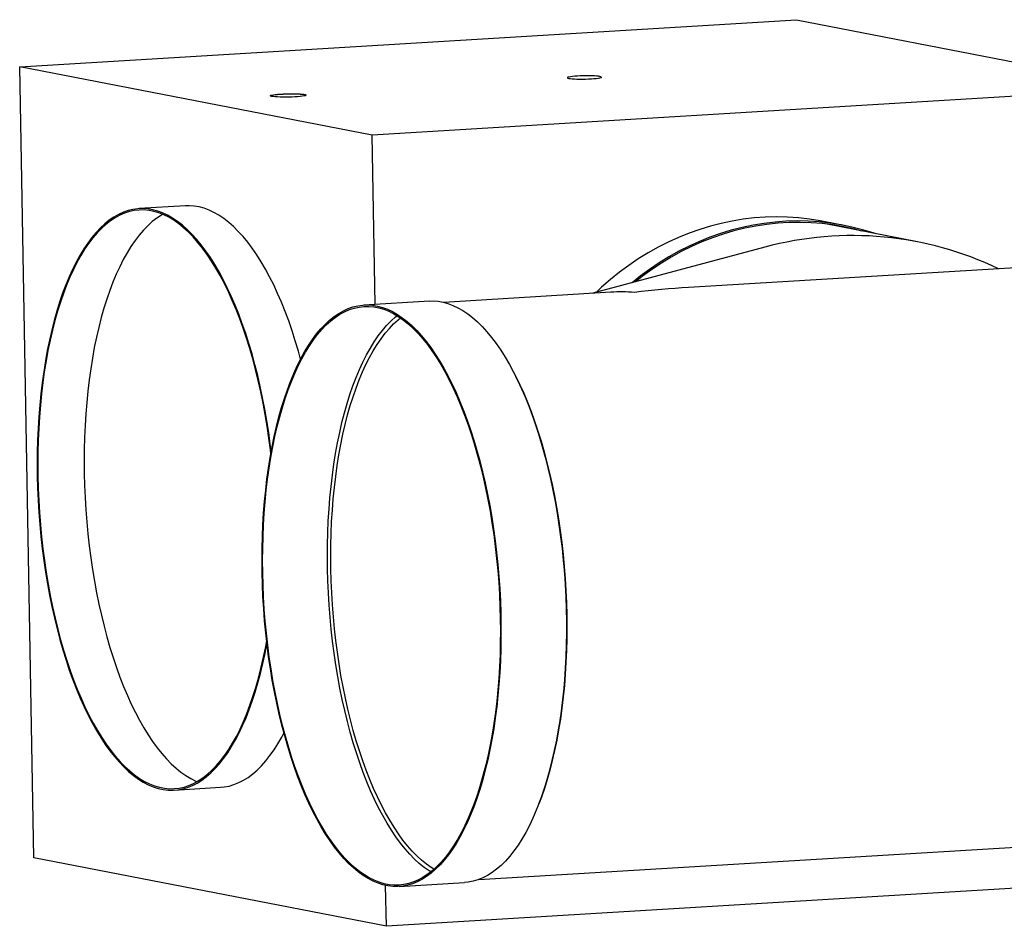
# Model space of a CAD drawing. Units: millimetres. Extents: x 5 to 415, y 0 to 297.
# Drawn here: x 277 to 291, y 135 to 148 of the extents above; entities that cross this region are included whole.
import ezdxf

# ---------------------------------------------------------------- set-up
doc = ezdxf.new("R2010")
doc.units = ezdxf.units.MM

msp = doc.modelspace()

# ---------------------------------------------------------------- linework, layer by layer
at = {"color": 7, "linetype": 'Continuous', "lineweight": 25}
for p, q in [((276.92047, 147.41492), (287.74495, 148.07091)), ((287.74495, 148.07091), (292.6557, 147.11582)), ((281.83122, 146.45983), (276.92047, 147.41492)), ((277.11834, 136.38913), (276.92047, 147.41492)), ((292.6557, 147.11582), (281.83122, 146.45983)), ((281.87351, 144.1033), (281.83122, 146.45983)), ((279.22918, 145.47704), (278.58344, 145.43791)), ((288.40752, 145.20385), (288.1175, 145.26025)), ((289.42687, 144.97503), (288.14839, 145.22369)), ((287.30234, 144.90033), (284.90747, 144.25711)), ((295.15172, 144.87794), (286.24044, 144.33789)), ((285.15606, 144.27217), (282.82951, 144.13118)), ((282.6279, 144.14902), (281.71583, 144.09374)), ((283.80013, 143.16086), (283.78865, 143.18256)), ((279.07463, 137.33278), (279.72038, 137.37191)), ((284.15464, 137.14345), (284.16341, 137.16637)), ((283.31707, 136.08594), (295.63928, 136.8327)), ((282.02909, 135.43403), (277.11834, 136.38913)), ((292.85357, 136.09003), (282.02909, 135.43403)), ((282.02909, 135.43403), (282.01888, 136.00341)), ((282.20702, 135.98861), (283.1191, 136.04389))]:
    msp.add_line(p, q, dxfattribs=at)
at = {"color": 7, "linetype": 'Continuous', "lineweight": 25, "flags": 128}
for points in [[(285.00482, 147.27851), (284.98462, 147.2816), (284.95845, 147.28419), (284.92711, 147.28621), (284.89154, 147.2876), (284.85283, 147.28832), (284.81215, 147.28834), (284.77074, 147.28766), (284.72985, 147.2863), (284.69074, 147.2843), (284.65458, 147.28174), (284.62248, 147.27867), (284.59541, 147.2752), (284.5742, 147.27143), (284.55948, 147.26748), (284.55171, 147.26346), (284.55112, 147.25951), (284.55773, 147.25572), (284.57135, 147.25224), (284.59154, 147.24915), (284.61771, 147.24655), (284.64905, 147.24453), (284.68462, 147.24314), (284.72334, 147.24243), (284.76401, 147.24241), (284.80543, 147.24309), (284.84631, 147.24445), (284.88542, 147.24644), (284.92158, 147.24901), (284.95368, 147.25207), (284.98075, 147.25554), (285.00197, 147.25931), (285.01668, 147.26327), (285.02445, 147.26728), (285.02504, 147.27124), (285.01843, 147.27502), (285.00482, 147.27851)], [(280.41214, 147.00984), (280.41289, 147.01097), (280.42016, 147.01508), (280.43438, 147.01914), (280.45514, 147.02304), (280.48186, 147.02665), (280.51375, 147.02988), (280.54991, 147.03264), (280.58928, 147.03483), (280.63075, 147.03641), (280.67311, 147.03733), (280.71515, 147.03755), (280.75566, 147.03708), (280.79347, 147.03592), (280.82749, 147.03412), (280.85676, 147.03171), (280.88041, 147.02878), (280.89778, 147.0254), (280.90837, 147.02168), (280.91162, 147.0188)], [(280.43385, 147.00149), (280.41982, 147.00506), (280.41275, 147.00892), (280.41286, 147.01296), (280.42012, 147.01707), (280.43434, 147.02113), (280.45511, 147.02503), (280.48182, 147.02864), (280.51371, 147.03187), (280.54987, 147.03463), (280.58925, 147.03682), (280.63071, 147.0384), (280.67307, 147.03932), (280.71511, 147.03954), (280.75562, 147.03907), (280.79343, 147.03791), (280.82746, 147.03611), (280.85672, 147.0337), (280.88038, 147.03077), (280.89775, 147.02739), (280.90833, 147.02367), (280.91182, 147.0197), (280.90813, 147.01561), (280.89734, 147.01151), (280.87979, 147.00752), (280.85596, 147.00375), (280.82655, 147.00031), (280.79241, 146.99731), (280.7545, 146.99483), (280.71394, 146.99293), (280.67187, 146.99168), (280.62952, 146.99111), (280.58809, 146.99123), (280.54879, 146.99205), (280.51275, 146.99353), (280.48099, 146.99565), (280.45443, 146.99833), (280.43385, 147.00149)], [(280.42503, 142.05068), (280.41233, 142.15329), (280.38957, 142.3182), (280.3641, 142.4815), (280.33598, 142.6429), (280.30525, 142.80213), (280.27197, 142.9589), (280.23618, 143.11295), (280.19796, 143.264), (280.15737, 143.41181), (280.11448, 143.5561), (280.06937, 143.69664), (280.02211, 143.83318), (279.97278, 143.96547), (279.92147, 144.09331), (279.86827, 144.21645), (279.81328, 144.33469), (279.75657, 144.44783), (279.69827, 144.55567), (279.63845, 144.65801), (279.57724, 144.75469), (279.51473, 144.84554), (279.45104, 144.9304), (279.38626, 145.00912), (279.32053, 145.08157), (279.25394, 145.14762), (279.18662, 145.20715), (279.11867, 145.26007), (279.05023, 145.30628), (278.9814, 145.34571), (278.91231, 145.37828), (278.84308, 145.40393), (278.77382, 145.42263), (278.70465, 145.43434), (278.6357, 145.43904), (278.56709, 145.43672), (278.49893, 145.42739), (278.43134, 145.41106), (278.36444, 145.38776), (278.29835, 145.35753), (278.23317, 145.32042), (278.16902, 145.27651), (278.10602, 145.22585), (278.04427, 145.16855), (277.98387, 145.1047), (277.92495, 145.03441), (277.86758, 144.9578), (277.81188, 144.87501), (277.75794, 144.78618), (277.70586, 144.69146), (277.65572, 144.59102), (277.60761, 144.48502), (277.56161, 144.37366), (277.51781, 144.25713), (277.47628, 144.13562), (277.43709, 144.00936), (277.40031, 143.87855), (277.36601, 143.74342), (277.33423, 143.60422), (277.30505, 143.46117), (277.2785, 143.31453), (277.25464, 143.16455), (277.2335, 143.01148), (277.21512, 142.85561), (277.19954, 142.69718), (277.18678, 142.53649), (277.17687, 142.37381), (277.16981, 142.20941), (277.16563, 142.04358), (277.16432, 141.87662), (277.1659, 141.70881)], [(280.42003, 142.02292), (280.41403, 142.07356), (280.39248, 142.2394), (280.36819, 142.40374), (280.34119, 142.56629), (280.31155, 142.72677), (280.2793, 142.8849), (280.2445, 143.0404), (280.20723, 143.193), (280.16753, 143.34242), (280.12549, 143.48841), (280.08118, 143.63071), (280.03466, 143.76907), (279.98603, 143.90325), (279.93538, 144.03301), (279.88278, 144.15813), (279.82833, 144.27838), (279.77213, 144.39356), (279.71427, 144.50346), (279.65487, 144.60789), (279.59401, 144.70666), (279.53181, 144.79961), (279.46838, 144.88657), (279.40382, 144.96739), (279.33826, 145.04192), (279.27181, 145.11004), (279.20457, 145.17163), (279.13668, 145.22657), (279.06825, 145.27477), (278.9994, 145.31615), (278.93025, 145.35063), (278.86093, 145.37816), (278.79154, 145.39868), (278.72223, 145.41216), (278.6531, 145.41858), (278.58428, 145.41792), (278.51588, 145.41019), (278.44804, 145.3954), (278.38087, 145.37357), (278.31448, 145.34474), (278.249, 145.30897), (278.18453, 145.26631), (278.12119, 145.21685), (278.0591, 145.16066), (277.99835, 145.09786), (277.93907, 145.02853), (277.88134, 144.95282), (277.82528, 144.87085), (277.77098, 144.78276), (277.71853, 144.68872), (277.66803, 144.58887), (277.61957, 144.48341), (277.57323, 144.37251), (277.5291, 144.25638), (277.48724, 144.1352), (277.44774, 144.0092), (277.41066, 143.8786), (277.37607, 143.74363), (277.34403, 143.60451), (277.3146, 143.46151), (277.28782, 143.31486), (277.26374, 143.16482), (277.24241, 143.01167), (277.22387, 142.85566), (277.20814, 142.69707), (277.19525, 142.53618), (277.18523, 142.37328), (277.1781, 142.20863), (277.17386, 142.04255), (277.17252, 141.87531), (277.17409, 141.70721)], [(280.83408, 143.3393), (280.80312, 143.45094), (280.76023, 143.59524), (280.71512, 143.73577), (280.66785, 143.87231), (280.61853, 144.00461), (280.56722, 144.13244), (280.51402, 144.25558), (280.45902, 144.37383), (280.40232, 144.48696), (280.34401, 144.5948), (280.2842, 144.69715), (280.22299, 144.79383), (280.16048, 144.88468), (280.09678, 144.96953), (280.03201, 145.04826), (279.96628, 145.1207), (279.89969, 145.18675), (279.83236, 145.24629), (279.76442, 145.29921), (279.69598, 145.34542), (279.62715, 145.38484), (279.55806, 145.41741), (279.48882, 145.44306), (279.41956, 145.46176), (279.3504, 145.47347), (279.28145, 145.47817), (279.22918, 145.47704)], [(278.91231, 145.35843), (278.89474, 145.3481), (278.83028, 145.30545), (278.76694, 145.25598), (278.70485, 145.1998), (278.6441, 145.13699), (278.58481, 145.06767), (278.52709, 144.99195), (278.47103, 144.90998), (278.41672, 144.8219), (278.36428, 144.72785), (278.31378, 144.62801), (278.26532, 144.52255), (278.21898, 144.41165), (278.17484, 144.29551), (278.13299, 144.17434), (278.09349, 144.04834), (278.05641, 143.91774), (278.02182, 143.78276), (277.98978, 143.64365), (277.96034, 143.50064), (277.93356, 143.35399), (277.90949, 143.20396), (277.88816, 143.0508), (277.86961, 142.8948), (277.85388, 142.73621), (277.841, 142.57532), (277.83098, 142.41241), (277.82384, 142.24777), (277.8196, 142.08168), (277.81827, 141.91445), (277.81984, 141.74635)], [(288.1175, 145.26025), (288.07412, 145.26839), (287.92246, 145.29225), (287.76979, 145.30916), (287.61638, 145.31908), (287.46249, 145.322), (287.3084, 145.31791), (287.15437, 145.30683), (287.00066, 145.28876), (286.84754, 145.26375), (286.69528, 145.23183), (286.54414, 145.19306), (286.39439, 145.1475), (286.24627, 145.09525), (286.10005, 145.03638), (285.95598, 144.97099), (285.81432, 144.89921), (285.67529, 144.82116), (285.53916, 144.73696), (285.40614, 144.64678), (285.27648, 144.55075), (285.15039, 144.44905), (285.0281, 144.34186), (284.94989, 144.2685)], [(288.84126, 145.08893), (288.81051, 145.09915), (288.66342, 145.14358), (288.51455, 145.18122), (288.36415, 145.21199), (288.21248, 145.23585), (288.05981, 145.25275), (287.9064, 145.26267), (287.75252, 145.26559), (287.59842, 145.26151), (287.44439, 145.25042), (287.29068, 145.23235), (287.13757, 145.20734), (286.98531, 145.17542), (286.83417, 145.13665), (286.68441, 145.0911), (286.53629, 145.03884), (286.39008, 144.97997), (286.24601, 144.91459), (286.10434, 144.84281), (285.96532, 144.76475), (285.82918, 144.68056), (285.69617, 144.59037), (285.5665, 144.49434), (285.45378, 144.40384)], [(288.65521, 145.12511), (288.55382, 145.15141), (288.40359, 145.18424), (288.25199, 145.21011), (288.09931, 145.22897), (287.94582, 145.2408), (287.79177, 145.24557), (287.63744, 145.24328), (287.48311, 145.23393), (287.32903, 145.21753), (287.17549, 145.19412), (287.02275, 145.16373), (286.87108, 145.12642), (286.72074, 145.08225), (286.57201, 145.03131), (286.42513, 144.97368), (286.28037, 144.90946), (286.13799, 144.83876), (285.99823, 144.76172), (285.86133, 144.67846), (285.72754, 144.58912), (285.59709, 144.49388), (285.49794, 144.4157)], [(288.36518, 145.18152), (288.2638, 145.20782), (288.25807, 145.20921)], [(280.29829, 140.36464), (280.29672, 140.53245), (280.29802, 140.69942), (280.30221, 140.86524), (280.30926, 141.02964), (280.31918, 141.19233), (280.33194, 141.35302), (280.34752, 141.51144), (280.3659, 141.66732), (280.38703, 141.82038), (280.4109, 141.97036), (280.43744, 142.117), (280.46663, 142.26005), (280.4984, 142.39926), (280.53271, 142.53438), (280.56949, 142.66519), (280.60868, 142.79146), (280.65021, 142.91296), (280.69401, 143.0295), (280.74, 143.14086), (280.78811, 143.24685), (280.83825, 143.34729), (280.89034, 143.44201), (280.94428, 143.53085), (280.99998, 143.61364), (281.05734, 143.69025), (281.11627, 143.76054), (281.17666, 143.82439), (281.23842, 143.88169), (281.30142, 143.93234), (281.36556, 143.97626), (281.43074, 144.01336), (281.49684, 144.04359), (281.56374, 144.06689), (281.63133, 144.08322), (281.69949, 144.09255), (281.7681, 144.09487), (281.83705, 144.09017), (281.90621, 144.07846), (281.97547, 144.05976), (282.04471, 144.03411), (282.1138, 144.00154), (282.18262, 143.96212), (282.25107, 143.91591), (282.31901, 143.86299), (282.38634, 143.80345), (282.45292, 143.7374), (282.51866, 143.66496), (282.58343, 143.58623), (282.64713, 143.50138), (282.70964, 143.41053), (282.77085, 143.31385), (282.83066, 143.2115), (282.88897, 143.10366), (282.94567, 142.99053), (283.00067, 142.87228), (283.05387, 142.74914), (283.10518, 142.62131), (283.1545, 142.48901), (283.20176, 142.35247), (283.24688, 142.21193), (283.28977, 142.06764), (283.33036, 141.91984), (283.36858, 141.76878), (283.40436, 141.61473), (283.43765, 141.45796), (283.46838, 141.29874), (283.4965, 141.13734), (283.52196, 140.97404), (283.54472, 140.80912), (283.56475, 140.64288), (283.58199, 140.4756), (283.59643, 140.30756), (283.60804, 140.13906), (283.6168, 139.9704), (283.62269, 139.80185), (283.62571, 139.63372), (283.62585, 139.4663), (283.6231, 139.29987), (283.61748, 139.13472), (283.60899, 138.97114), (283.59765, 138.80942), (283.58348, 138.64982), (283.56649, 138.49264), (283.54673, 138.33814), (283.52423, 138.18658), (283.49902, 138.03824), (283.47115, 137.89336), (283.44066, 137.7522), (283.40761, 137.61501), (283.37206, 137.48201), (283.33407, 137.35345), (283.2937, 137.22954), (283.25103, 137.11049), (283.20612, 136.99652), (283.15906, 136.88782), (283.10992, 136.78458), (283.0588, 136.68698), (283.00578, 136.59518), (282.95094, 136.50935), (282.8944, 136.42963), (282.83624, 136.35617), (282.77657, 136.28908), (282.71548, 136.22849), (282.65309, 136.1745), (282.5895, 136.12721), (282.52483, 136.08669), (282.45917, 136.05302), (282.39266, 136.02625), (282.3254, 136.00643), (282.25751, 135.99359), (282.18911, 135.98777), (282.12032, 135.98896), (282.05124, 135.99716), (281.98202, 136.01237), (281.91276, 136.03455), (281.84358, 136.06367), (281.7746, 136.09967), (281.70595, 136.1425), (281.63775, 136.19208), (281.5701, 136.24832), (281.50313, 136.31112), (281.43695, 136.38038), (281.37168, 136.45598), (281.30743, 136.53779), (281.24432, 136.62566), (281.18244, 136.71945), (281.12192, 136.81899), (281.06284, 136.9241), (281.00533, 137.03461), (280.94947, 137.15032), (280.89536, 137.27104), (280.84309, 137.39656), (280.79276, 137.52665), (280.74446, 137.6611), (280.69826, 137.79967), (280.65425, 137.94211), (280.6125, 138.0882), (280.57309, 138.23766), (280.53608, 138.39024), (280.50154, 138.54569), (280.46952, 138.70372), (280.44009, 138.86406), (280.41329, 139.02645), (280.38917, 139.19059), (280.36778, 139.3562), (280.34914, 139.523), (280.33329, 139.6907), (280.32026, 139.859), (280.31008, 140.02762), (280.30275, 140.19627), (280.29829, 140.36464)], [(280.30649, 140.36305), (280.30492, 140.53114), (280.30625, 140.69838), (280.31049, 140.86447), (280.31763, 141.02911), (280.32765, 141.19202), (280.34053, 141.35291), (280.35626, 141.51149), (280.37481, 141.6675), (280.39614, 141.82066), (280.42021, 141.97069), (280.44699, 142.11734), (280.47643, 142.26035), (280.50847, 142.39946), (280.54306, 142.53444), (280.58014, 142.66504), (280.61964, 142.79104), (280.66149, 142.91221), (280.70563, 143.02835), (280.75197, 143.13924), (280.80043, 143.24471), (280.85093, 143.34455), (280.90337, 143.4386), (280.95767, 143.52668), (281.01374, 143.60865), (281.07146, 143.68437), (281.13075, 143.75369), (281.19149, 143.8165), (281.25359, 143.87268), (281.31692, 143.92215), (281.38139, 143.9648), (281.44688, 144.00057), (281.51326, 144.0294), (281.58044, 144.05123), (281.64828, 144.06602), (281.71667, 144.07376), (281.78549, 144.07442), (281.85462, 144.068), (281.92394, 144.05452), (281.99332, 144.03399), (282.06265, 144.00647), (282.1318, 143.97198), (282.20065, 143.93061), (282.26908, 143.8824), (282.33697, 143.82746), (282.4042, 143.76588), (282.47066, 143.69776), (282.53622, 143.62323), (282.60077, 143.54241), (282.6642, 143.45545), (282.7264, 143.3625), (282.78726, 143.26372), (282.84667, 143.15929), (282.90452, 143.04939), (282.96073, 142.93422), (283.01517, 142.81396), (283.06777, 142.68885), (283.11843, 142.55908), (283.16706, 142.4249), (283.21357, 142.28654), (283.25789, 142.14424), (283.29993, 141.99825), (283.33962, 141.84883), (283.3769, 141.69623), (283.41169, 141.54074), (283.44394, 141.38261), (283.47359, 141.22213), (283.50058, 141.05957), (283.52488, 140.89523), (283.54643, 140.72939), (283.5652, 140.56235), (283.58116, 140.39439), (283.59428, 140.22581), (283.60453, 140.0569), (283.6119, 139.88797), (283.61637, 139.71931), (283.61794, 139.55121), (283.6166, 139.38397), (283.61236, 139.21789), (283.60523, 139.05325), (283.59521, 138.89034), (283.58232, 138.72945), (283.56659, 138.57086), (283.54805, 138.41485), (283.52672, 138.2617), (283.50264, 138.11166), (283.47586, 137.96501), (283.44643, 137.82201), (283.41439, 137.6829), (283.3798, 137.54792), (283.34272, 137.41732), (283.30322, 137.29132), (283.26136, 137.17015), (283.21723, 137.05401), (283.17089, 136.94311), (283.12243, 136.83765), (283.07193, 136.73781), (283.01948, 136.64376), (282.96518, 136.55567), (282.90912, 136.4737), (282.85139, 136.39799), (282.79211, 136.32867), (282.73136, 136.26586), (282.66927, 136.20967), (282.60593, 136.16021), (282.54146, 136.11755), (282.47598, 136.08178), (282.40959, 136.05296), (282.34242, 136.03113), (282.27458, 136.01633), (282.20618, 136.0086), (282.13736, 136.00794), (282.06823, 136.01436), (281.99892, 136.02784), (281.92953, 136.04836), (281.86021, 136.07589), (281.79106, 136.11037), (281.72221, 136.15175), (281.65378, 136.19995), (281.58589, 136.25489), (281.51865, 136.31648), (281.4522, 136.3846), (281.38664, 136.45913), (281.32208, 136.53995), (281.25865, 136.62691), (281.19645, 136.71986), (281.13559, 136.81863), (281.07619, 136.92306), (281.01833, 137.03296), (280.96213, 137.14814), (280.90768, 137.26839), (280.85508, 137.39351), (280.80443, 137.52327), (280.7558, 137.65745), (280.70928, 137.79581), (280.66497, 137.93811), (280.62293, 138.0841), (280.58323, 138.23353), (280.54596, 138.38612), (280.51116, 138.54162), (280.47891, 138.69975), (280.44927, 138.86023), (280.42227, 139.02278), (280.39798, 139.18712), (280.37643, 139.35296), (280.35765, 139.52001), (280.3417, 139.68797), (280.32858, 139.85655), (280.31833, 140.02545), (280.31096, 140.19438), (280.30649, 140.36305)], [(282.6279, 144.14902), (282.68017, 144.15014), (282.74912, 144.14544), (282.81829, 144.13374), (282.88754, 144.11504), (282.95678, 144.08938), (283.02587, 144.05682), (283.0947, 144.01739), (283.16314, 143.97118), (283.23108, 143.91826), (283.29841, 143.85873), (283.365, 143.79268), (283.43073, 143.72023), (283.49551, 143.64151), (283.5592, 143.55665), (283.62171, 143.4658), (283.68292, 143.36912), (283.74274, 143.26677), (283.80104, 143.15894), (283.85774, 143.0458), (283.91274, 142.92756), (283.96594, 142.80441), (284.01725, 142.67658), (284.06658, 142.54428), (284.11384, 142.40775), (284.15895, 142.26721), (284.20184, 142.12291), (284.24243, 141.97511), (284.28065, 141.82405), (284.31643, 141.67001), (284.34972, 141.51324), (284.38045, 141.35401), (284.40857, 141.19261), (284.43403, 141.02931), (284.4568, 140.8644), (284.47682, 140.69816), (284.49406, 140.53087), (284.5085, 140.36283), (284.52011, 140.19434), (284.52887, 140.02567), (284.53477, 139.85712), (284.53778, 139.68899), (284.53792, 139.52157), (284.53517, 139.35514), (284.52955, 139.18999), (284.52106, 139.02642), (284.50972, 138.86469), (284.49555, 138.7051), (284.47857, 138.54792), (284.45881, 138.39341), (284.4363, 138.24186), (284.41109, 138.09351), (284.38322, 137.94864), (284.35273, 137.80748), (284.31969, 137.67028), (284.28414, 137.53729), (284.24615, 137.40872), (284.20578, 137.28481), (284.1631, 137.16577), (284.11819, 137.0518), (284.07113, 136.94309), (284.022, 136.83985), (283.97087, 136.74225), (283.91785, 136.65045), (283.86302, 136.56462), (283.80647, 136.48491), (283.74831, 136.41144), (283.68864, 136.34436), (283.62755, 136.28377), (283.56516, 136.22978), (283.50157, 136.18248), (283.4369, 136.14196), (283.37125, 136.10829), (283.30473, 136.08152), (283.23748, 136.0617), (283.16959, 136.04887), (283.1191, 136.04389)], [(282.64752, 136.19182), (282.62452, 136.20643), (282.55609, 136.25464), (282.4882, 136.30958), (282.42096, 136.37116), (282.35451, 136.43928), (282.28895, 136.51381), (282.22439, 136.59463), (282.16096, 136.68159), (282.09876, 136.77454), (282.03791, 136.87332), (281.9785, 136.97775), (281.92064, 137.08765), (281.86444, 137.20282), (281.80999, 137.32308), (281.75739, 137.44819), (281.70674, 137.57795), (281.65811, 137.71213), (281.61159, 137.8505), (281.56728, 137.9928), (281.52524, 138.13879), (281.48554, 138.28821), (281.44827, 138.4408), (281.41347, 138.5963), (281.38122, 138.75443), (281.35158, 138.91491), (281.32458, 139.07747), (281.30029, 139.24181), (281.27874, 139.40764), (281.25996, 139.57469), (281.24401, 139.74265), (281.23089, 139.91123), (281.22064, 140.08013), (281.21327, 140.24907), (281.2088, 140.41773), (281.20723, 140.58583), (281.20856, 140.75307), (281.2128, 140.91915), (281.21994, 141.08379), (281.22996, 141.2467), (281.24284, 141.40759), (281.25857, 141.56618), (281.27712, 141.72219), (281.29845, 141.87534), (281.32252, 142.02537), (281.3493, 142.17202), (281.37874, 142.31503), (281.41078, 142.45414), (281.44537, 142.58912), (281.48245, 142.71972), (281.52195, 142.84572), (281.5638, 142.96689), (281.60794, 143.08303), (281.65428, 143.19393), (281.70274, 143.29939), (281.75324, 143.39923), (281.80568, 143.49328), (281.85998, 143.58136), (281.91605, 143.66334), (281.97377, 143.73905), (282.03306, 143.80837), (282.0938, 143.87118), (282.1559, 143.92737), (282.17764, 143.94522)], [(282.69212, 136.22944), (282.65525, 136.25247), (282.5876, 136.30012), (282.52048, 136.35444), (282.45402, 136.41532), (282.38832, 136.48266), (282.3235, 136.55634), (282.25969, 136.63624), (282.19698, 136.72221), (282.13549, 136.8141), (282.07532, 136.91175), (282.01659, 137.01499), (281.9594, 137.12364), (281.90384, 137.2375), (281.85001, 137.35638), (281.79801, 137.48007), (281.74793, 137.60836), (281.69986, 137.74101), (281.65387, 137.87779), (281.61006, 138.01847), (281.5685, 138.16279), (281.52926, 138.31051), (281.49241, 138.46137), (281.45801, 138.61509), (281.42613, 138.77142), (281.39682, 138.93007), (281.37013, 139.09077), (281.34611, 139.25324), (281.32481, 139.41719), (281.30625, 139.58233), (281.29048, 139.74837), (281.27751, 139.91503), (281.26737, 140.08201), (281.26009, 140.24902), (281.25567, 140.41576), (281.25411, 140.58194), (281.25543, 140.74727), (281.25963, 140.91146), (281.26668, 141.07423), (281.27659, 141.23528), (281.28933, 141.39433), (281.30488, 141.55111), (281.32321, 141.70534), (281.3443, 141.85675), (281.3681, 142.00508), (281.39457, 142.15005), (281.42367, 142.29143), (281.45535, 142.42896), (281.48954, 142.56239), (281.5262, 142.69151), (281.56525, 142.81607), (281.60663, 142.93586), (281.65026, 143.05067), (281.69607, 143.16031), (281.74398, 143.26457), (281.7939, 143.36327), (281.84575, 143.45625), (281.89943, 143.54333), (281.95485, 143.62436), (282.01192, 143.69921), (282.07053, 143.76775), (282.13058, 143.82984), (282.19197, 143.88538), (282.22646, 143.91326)], [(284.54259, 139.77649), (284.53812, 139.94473), (284.53077, 140.11324), (284.52055, 140.28173), (284.50746, 140.44989), (284.49155, 140.61744), (284.47282, 140.78407), (284.45132, 140.9495), (284.42709, 141.11343), (284.40016, 141.27558), (284.37059, 141.43567), (284.33842, 141.5934), (284.30371, 141.74852), (284.26653, 141.90073), (284.22693, 142.04979), (284.18499, 142.19542), (284.14079, 142.33736), (284.09439, 142.47538), (284.04588, 142.60923), (283.99535, 142.73867), (283.94288, 142.86348), (283.88857, 142.98343), (283.8325, 143.09833), (283.80013, 143.16086)], [(283.80013, 143.16086), (283.8325, 143.09833), (283.88857, 142.98343), (283.94288, 142.86348), (283.99535, 142.73867), (284.04588, 142.60923), (284.09439, 142.47538), (284.14079, 142.33736), (284.18499, 142.19542), (284.22693, 142.04979), (284.26653, 141.90073), (284.30371, 141.74852), (284.33842, 141.5934), (284.37059, 141.43567), (284.40016, 141.27558), (284.42709, 141.11343), (284.45132, 140.9495), (284.47282, 140.78407), (284.49155, 140.61744), (284.50746, 140.44989), (284.52055, 140.28173), (284.53077, 140.11324), (284.53812, 139.94473), (284.54259, 139.77649), (284.54415, 139.6088), (284.54282, 139.44198), (284.53859, 139.2763), (284.53147, 139.11207), (284.52148, 138.94957), (284.50862, 138.78907), (284.49293, 138.63088), (284.47443, 138.47526), (284.45316, 138.32248), (284.42914, 138.17282), (284.40243, 138.02653), (284.37307, 137.88388), (284.34111, 137.74511), (284.3066, 137.61047), (284.26962, 137.48019), (284.23021, 137.35451), (284.18846, 137.23363), (284.16341, 137.16637)], [(277.1659, 141.70881), (277.17035, 141.54043), (277.17768, 141.37179), (277.18787, 141.20317), (277.2009, 141.03487), (277.21674, 140.86717), (277.23538, 140.70037), (277.25678, 140.53476), (277.28089, 140.37061), (277.30769, 140.20823), (277.33713, 140.04788), (277.36914, 139.88985), (277.40368, 139.73441), (277.44069, 139.58182), (277.48011, 139.43236), (277.52185, 139.28628), (277.56587, 139.14383), (277.61206, 139.00527), (277.66037, 138.87082), (277.7107, 138.74073), (277.76296, 138.61521), (277.81707, 138.49449), (277.87293, 138.37878), (277.93045, 138.26827), (277.98952, 138.16315), (278.05005, 138.06362), (278.11192, 137.96983), (278.17504, 137.88196), (278.23929, 137.80015), (278.30455, 137.72455), (278.37073, 137.65529), (278.4377, 137.59248), (278.50535, 137.53624), (278.57356, 137.48667), (278.64221, 137.44384), (278.71118, 137.40784), (278.78036, 137.37872), (278.84962, 137.35654), (278.91885, 137.34133), (278.98792, 137.33312), (279.05672, 137.33193), (279.12512, 137.33776), (279.19301, 137.35059), (279.26027, 137.37041), (279.32678, 137.39718), (279.39243, 137.43086), (279.4571, 137.47137), (279.52069, 137.51867), (279.58308, 137.57266), (279.64417, 137.63325), (279.70384, 137.70033), (279.762, 137.7738), (279.81855, 137.85351), (279.87338, 137.93935), (279.9264, 138.03114), (279.97753, 138.12875), (280.02666, 138.23199), (280.07373, 138.34069), (280.11863, 138.45466), (280.16131, 138.5737), (280.20168, 138.69762), (280.23967, 138.82618), (280.27522, 138.95918), (280.30827, 139.09637), (280.33875, 139.23753), (280.36543, 139.37584)], [(277.17409, 141.70721), (277.17856, 141.53855), (277.18593, 141.36962), (277.19618, 141.20071), (277.2093, 141.03213), (277.22526, 140.86417), (277.24403, 140.69713), (277.26558, 140.53129), (277.28988, 140.36695), (277.31687, 140.2044), (277.34652, 140.04391), (277.37877, 139.88578), (277.41356, 139.73029), (277.45084, 139.57769), (277.49053, 139.42827), (277.53257, 139.28228), (277.57689, 139.13998), (277.6234, 139.00162), (277.67203, 138.86744), (277.72269, 138.73768), (277.77529, 138.61256), (277.82973, 138.49231), (277.88594, 138.37713), (277.94379, 138.26723), (278.0032, 138.1628), (278.06406, 138.06402), (278.12626, 137.97107), (278.18969, 137.88411), (278.25424, 137.8033), (278.3198, 137.72876), (278.38626, 137.66064), (278.45349, 137.59906), (278.52138, 137.54412), (278.58981, 137.49592), (278.65866, 137.45454), (278.72781, 137.42005), (278.79714, 137.39253), (278.86652, 137.372), (278.93584, 137.35852), (279.00497, 137.35211), (279.07379, 137.35276), (279.14218, 137.3605), (279.21002, 137.37529), (279.2772, 137.39712), (279.34358, 137.42595), (279.40907, 137.46172), (279.47354, 137.50437), (279.53687, 137.55384), (279.59897, 137.61002), (279.65971, 137.67283), (279.719, 137.74215), (279.77672, 137.81787), (279.83279, 137.89984), (279.88709, 137.98793), (279.93953, 138.08197), (279.99003, 138.18181), (280.03849, 138.28728), (280.08483, 138.39817), (280.12897, 138.51431), (280.17082, 138.63549), (280.21032, 138.76148), (280.2474, 138.89209), (280.28199, 139.02706), (280.31403, 139.16617), (280.34347, 139.30918), (280.36176, 139.40732)], [(277.81984, 141.74635), (277.82431, 141.57768), (277.83168, 141.40875), (277.84193, 141.23985), (277.85505, 141.07127), (277.87101, 140.90331), (277.88978, 140.73626), (277.91133, 140.57042), (277.93562, 140.40608), (277.96262, 140.24353), (277.99227, 140.08305), (278.02452, 139.92492), (278.05931, 139.76942), (278.09658, 139.61683), (278.13628, 139.4674), (278.17832, 139.32141), (278.22264, 139.17911), (278.26915, 139.04075), (278.31778, 138.90657), (278.36844, 138.77681), (278.42103, 138.65169), (278.47548, 138.53144), (278.53168, 138.41626), (278.58954, 138.30636), (278.64895, 138.20193), (278.7098, 138.10316), (278.772, 138.01021), (278.83543, 137.92325), (278.89999, 137.84243), (278.96555, 137.7679), (279.03201, 137.69978), (279.09924, 137.6382), (279.16713, 137.58325), (279.23556, 137.53505), (279.30441, 137.49367), (279.37356, 137.45919), (279.3915, 137.45139)], [(284.16341, 137.16637), (284.18846, 137.23363), (284.23021, 137.35451), (284.26962, 137.48019), (284.3066, 137.61047), (284.34111, 137.74511), (284.37307, 137.88388), (284.40243, 138.02653), (284.42914, 138.17282), (284.45316, 138.32248), (284.47443, 138.47526), (284.49293, 138.63088), (284.50862, 138.78907), (284.52148, 138.94957), (284.53147, 139.11207), (284.53859, 139.2763), (284.54282, 139.44198), (284.54415, 139.6088), (284.54259, 139.77649)], [(279.72038, 137.37191), (279.77087, 137.37689), (279.83875, 137.38973), (279.90601, 137.40955), (279.97253, 137.43632), (280.03818, 137.46999), (280.10285, 137.51051), (280.16644, 137.5578), (280.22883, 137.61179), (280.28992, 137.67238), (280.34959, 137.73947), (280.40775, 137.81293), (280.4643, 137.89265), (280.51913, 137.97848), (280.57215, 138.07028), (280.60213, 138.12636)]]:
    msp.add_lwpolyline(points, dxfattribs=at)
at = {"color": 7, "linetype": 'Continuous', "lineweight": 25}
for centre, major_axis, ratio, start_param, end_param in [((288.50132, 141.04953), (4.35777, 0.15323), 0.91998553, 1.04788076, 1.81704129), ((288.50132, 141.04953), (4.35777, 0.15323), 0.91998553, 1.04788076, 1.81704129), ((285.55864, 140.25918), (7.19489, 1.17188), 0.54635519, 1.38751259, 1.49200707), ((285.55864, 140.25918), (-0.64915, 3.98553), 0.77959025, 6.09990157, 6.20439605)]:
    msp.add_ellipse(centre, major_axis=major_axis, ratio=ratio, start_param=start_param, end_param=end_param, dxfattribs=at)

doc.saveas('drawing.dxf')
